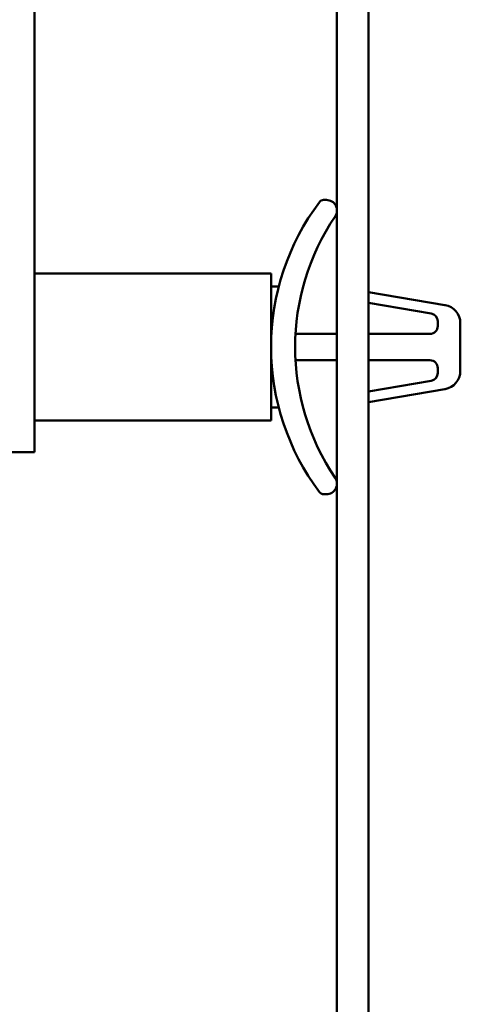
# Model space of a CAD drawing. Units: inches. Extents: x 3 to 337, y 7 to 213.
# Drawn here: x 290 to 291, y 139 to 140 of the extents above; entities that cross this region are included whole.
import ezdxf

# ---------------------------------------------------------------- set-up
doc = ezdxf.new("R2010")
doc.units = ezdxf.units.IN
doc.header["$LTSCALE"] = 20
doc.header["$MEASUREMENT"] = 0
doc.layers.add('Visible (ANSI)', color=7, linetype='Continuous', lineweight=50)

msp = doc.modelspace()

# ---------------------------------------------------------------- linework, layer by layer
at = {"layer": 'Visible (ANSI)'}
for p, q in [((290.9303, 138.4725), (290.9303, 142.1673)), ((290.9901, 142.1673), (290.9901, 138.5416)), ((290.355, 142.0423), (290.355, 139.8423)), ((290.9049, 140.1223), (290.9103, 140.1223)), ((290.355, 139.9823), (290.805, 139.9823)), ((290.805, 139.7023), (290.805, 139.9823)), ((290.805, 139.9573), (290.8196, 139.9573)), ((290.9299, 139.937), (290.9299, 139.9573)), ((290.9303, 139.9572), (290.9299, 139.9573)), ((291.1358, 139.9223), (290.9901, 139.9471)), ((290.9299, 139.937), (290.9303, 139.9369)), ((290.9901, 139.9268), (291.1097, 139.9064)), ((291.1222, 139.8916), (291.1222, 139.8823)), ((291.165, 139.7969), (291.165, 139.8878)), ((290.9303, 139.8673), (290.8514, 139.8673)), ((291.1072, 139.8673), (290.9901, 139.8673)), ((290.355, 139.6423), (290.355, 139.8423)), ((290.8514, 139.8173), (290.9303, 139.8173)), ((290.9901, 139.8173), (291.1072, 139.8173)), ((291.1222, 139.8023), (291.1222, 139.793)), ((291.1097, 139.7782), (290.9901, 139.7578)), ((290.9901, 139.7375), (291.1358, 139.7623)), ((290.9303, 139.7477), (290.9299, 139.7476)), ((290.9299, 139.7273), (290.9299, 139.7476)), ((290.805, 139.7273), (290.8196, 139.7273)), ((290.9299, 139.7273), (290.9303, 139.7274)), ((290.355, 139.7023), (290.805, 139.7023)), ((290.355, 139.6423), (290.293, 139.6423)), ((290.9049, 139.5623), (290.9103, 139.5623))]:
    msp.add_line(p, q, dxfattribs=at)
for centre, radius, start, end in [((291.2651, 139.8423), 0.4601, 143.1427, 180), ((290.9049, 140.1123), 0.01, 90, 143.1427), ((290.9103, 140.1023), 0.02, 325.9565, 90), ((291.2951, 139.8423), 0.4444, 145.9565, 214.0435), ((291.1072, 139.8916), 0.015, 0, 80.3442), ((291.13, 139.8878), 0.035, 0, 80.3442), ((291.1072, 139.8823), 0.015, 270, 0), ((291.2651, 139.8423), 0.4601, 180, 216.8573), ((291.1072, 139.8023), 0.015, 0, 90), ((291.13, 139.7969), 0.035, 279.6558, 0), ((291.1072, 139.793), 0.015, 279.6558, 0), ((290.9103, 139.5823), 0.02, 270, 34.0435), ((290.9049, 139.5723), 0.01, 216.8573, 270)]:
    msp.add_arc(centre, radius, start, end, dxfattribs=at)

doc.saveas('drawing.dxf')
